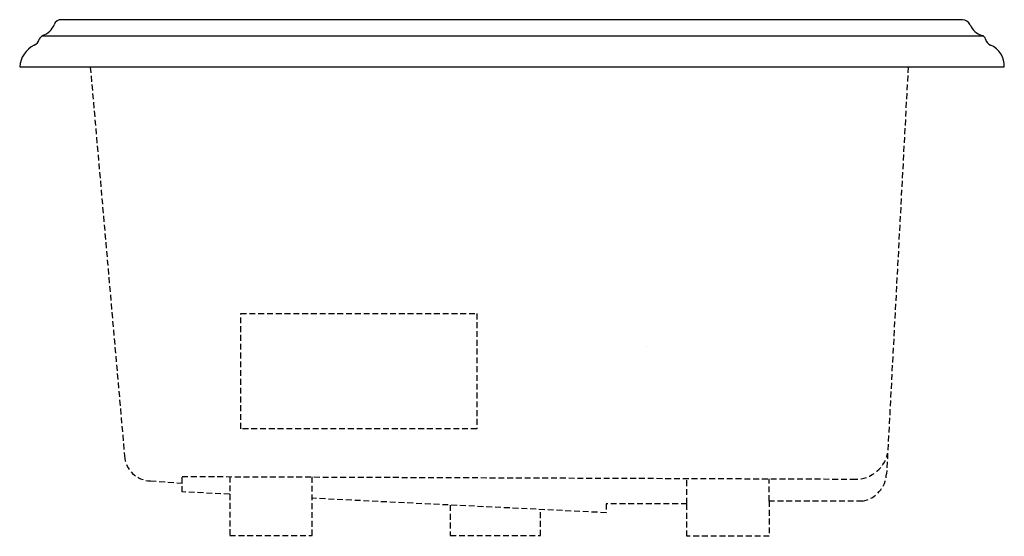
# Model space of a CAD drawing. Extents: x -21 to 21, y -20 to 2.
import ezdxf

# ---------------------------------------------------------------- set-up
doc = ezdxf.new("R2010")
doc.units = 0
doc.linetypes.add('HIDDEN', pattern=[0.375, 0.25, -0.125])
doc.layers.get('0').update_dxf_attribs({"linetype": 'CONTINUOUS'})

msp = doc.modelspace()

# ---------------------------------------------------------------- linework, layer by layer
for p, q in [((19.229908, 2.010781), (-19.223372, 2.010781)), ((20.135634, 1.30443), (-20.080848, 1.30443)), ((-21.013782, 0), (21.013782, 0)), ((5.762183, -11.925714), (5.762183, -11.925714))]:
    msp.add_line(p, q)
at = {"linetype": 'HIDDEN'}
for p, q in [((16.91124, 0.000104), (15.988548, -17.356785)), ((-17.999102, -0.010939), (-16.538897, -16.592902)), ((-14.08122, -18.132541), (-14.08026, -17.47503)), ((-14.08026, -17.47503), (14.514887, -17.586277)), ((-12.046947, -17.478547), (-12.046947, -19.991967)), ((-8.535423, -19.991967), (-8.535423, -17.496602)), ((7.464733, -18.635144), (7.464733, -17.558849)), ((10.984807, -18.522857), (10.984807, -17.572543)), ((-15.433228, -17.661952), (-14.048136, -17.758047)), ((-12.046947, -18.232463), (-14.08122, -18.132541)), ((4.022022, -19.021761), (-8.535423, -18.404947)), ((-2.631873, -18.694926), (-2.631873, -19.998234)), ((1.211259, -19.998234), (1.211259, -18.883698)), ((7.464733, -18.635144), (4.022022, -18.635144)), ((4.022022, -18.635144), (4.022022, -19.021761)), ((7.464733, -20.026966), (7.464733, -18.635144)), ((14.958977, -18.522857), (10.984807, -18.522857)), ((10.984807, -18.522857), (10.984807, -20.026966)), ((-12.046947, -19.991967), (-8.535423, -19.991967)), ((-2.631873, -19.998234), (1.211259, -19.998234)), ((10.984807, -20.026966), (7.464733, -20.026966))]:
    msp.add_line(p, q, dxfattribs=at)
msp.add_lwpolyline([(-11.580401, -10.520873), (-1.502953, -10.520873), (-1.502953, -15.437818), (-11.580401, -15.437818)], close=True, dxfattribs=at)
for centre, radius, start, end in [((-20.297833, 2.1226), 0.826539, 289.213321, 336.840325), ((-19.260736, 1.72731), 0.285923, 82.491053, 165.783929), ((19.207604, 1.630218), 0.381216, 24.752105, 86.645873), ((20.311394, 2.139121), 0.834241, 204.752105, 252.660733), ((-19.814559, 0.974527), 0.423964, 119.889247, 151.495183), ((19.99453, 1.124237), 0.228959, 13.674, 72.660733), ((-19.922555, -0.063836), 1.093093, 115.479131, 176.652068), ((-20.541545, 1.253675), 0.362646, 294.218041, 347.770542), ((20.566061, 1.263286), 0.359244, 193.674, 247.361857), ((20.060247, 0.050421), 0.954868, 356.973119, 67.361857)]:
    msp.add_arc(centre, radius, start, end)
for centre, radius, start, end in [((-15.409424, -16.531037), 1.131166, 183.135143, 268.79422), ((14.659932, -16.186707), 1.407066, 264.083263, 347.39582), ((14.738905, -17.290986), 1.251374, 280.128963, 356.985916)]:
    msp.add_arc(centre, radius, start, end, dxfattribs=at)

# ---------------------------------------------------------------- texts
at = {"flags": 8}
for tag, p, s in [('MODLENUMBER', (0, 0), 'K-1457-H'), ('TRADENAME', (0, -0.001667), 'PORTRAIT'), ('PRODUCT', (0, -0.003333), 'WHIRLPOOLS'), ('MATERIAL', (0, -0.005), 'ACRYLIC')]:
    msp.add_attdef(tag, p, s, height=0.001, dxfattribs=at)

doc.saveas('drawing.dxf')
